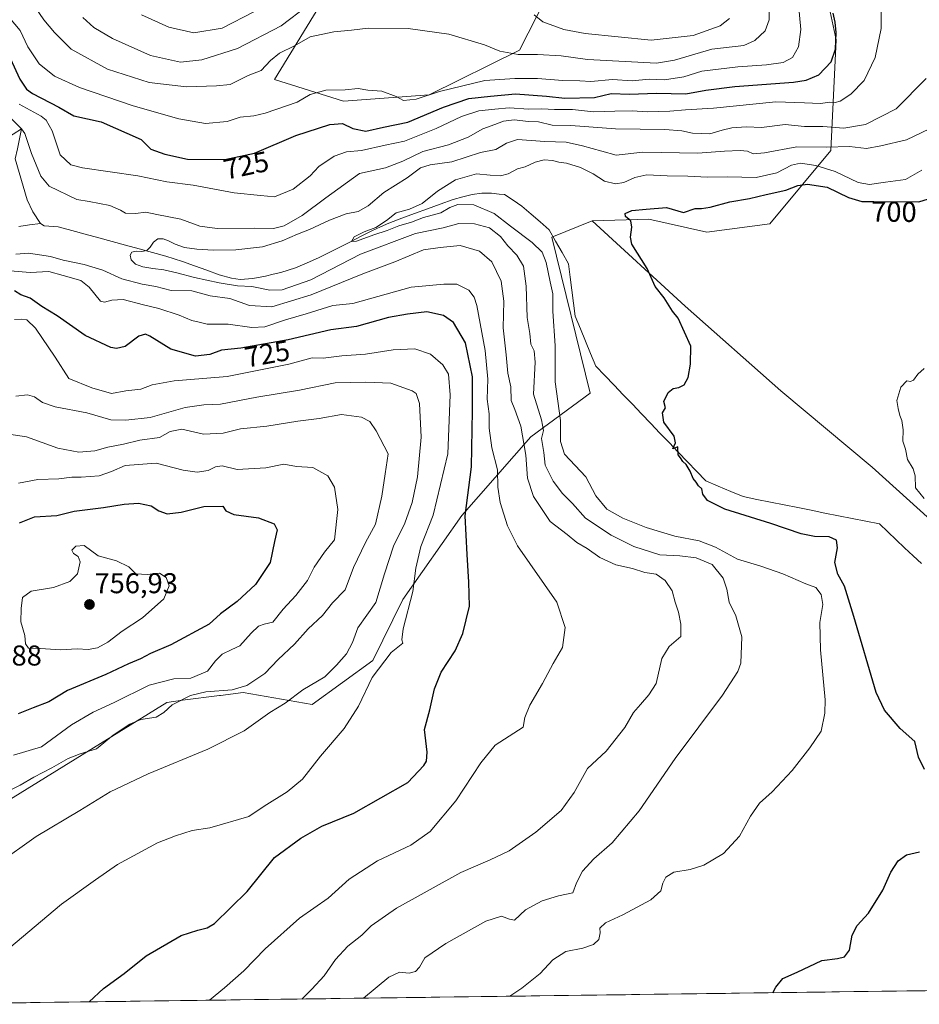
# Model space of a CAD drawing. Units: metres. Extents: x 590272 to 593710, y 4738276 to 4740635.
# Drawn here: x 591613 to 591927, y 4738293 to 4738637 of the extents above; entities that cross this region are included whole.
import ezdxf
from ezdxf.enums import TextEntityAlignment as Align

# ---------------------------------------------------------------- set-up
doc = ezdxf.new("R2010")
doc.units = ezdxf.units.M
doc.header["$MEASUREMENT"] = 0
for name, color, linetype, lineweight in [('Arbolado forestal CxS', 92, 'Continuous', 0), ('Carátula', 7, 'Continuous', 5), ('Corriente natural lineal', 142, 'Continuous', 13), ('Curva de nivel maestra', 36, 'Continuous', 30), ('Curva de nivel normal', 36, 'Continuous', 0), ('Municipio CxS', 142, 'Continuous', 0), ('Pastizal CxS', 92, 'Continuous', 0), ('Prado CxS', 92, 'Continuous', 0), ('Punto de cota en terreno', 7, 'Continuous', 0), ('Rótulo de curva de nivel directora', 19, 'Continuous', 0), ('Rótulo de punto de cota en terreno', 19, 'Continuous', 0)]:
    doc.layers.add(name, color=color, linetype=linetype, lineweight=lineweight)
doc.styles.add('Arial', font='txt', dxfattribs={"height": 0.2})

# ---------------------------------------------------------------- blocks, each defined once
blk = doc.blocks.new('5PATER')
at = {"layer": 'Carátula', "linetype": 'Continuous', "lineweight": 5}
h = blk.add_hatch(color=250, dxfattribs=at)
edge = h.paths.add_edge_path()
edge.add_ellipse((0, 0.01), major_axis=(-1.33, -1.34), ratio=0.999422, start_angle=0, end_angle=360)

msp = doc.modelspace()

# ---------------------------------------------------------------- linework, layer by layer
at = {"layer": 'Arbolado forestal CxS', "color": 92, "linetype": 'Continuous', "lineweight": 0}
for points in [[(591721.07, 4738648.28, 738.8), (591701.76, 4738616.53, 731.73), (591725.89, 4738608.99, 727.78), (591755.76, 4738611.19, 726.33), (591787.34, 4738626.76, 733.92), (591805.44, 4738662.41, 744.06)], [(591805.44, 4738662.41, 744.06), (591787.34, 4738626.76, 733.92), (591755.76, 4738611.19, 726.33), (591725.89, 4738608.99, 727.78), (591701.76, 4738616.53, 731.73), (591721.07, 4738648.28, 738.8)], [(591892.5, 4738656.63, 725.28), (591898.11, 4738630.41, 723.88), (591896.32, 4738591.74, 707.79), (591875, 4738566.11, 696.49), (591852.97, 4738563.13, 697.48), (591832.68, 4738567.68, 699.01), (591812.79, 4738567.14, 700.55), (591798.72, 4738561.43, 702.77), (591812.12, 4738506.9, 700.96), (591791.35, 4738491.57, 711.14), (591767.18, 4738464.17, 724.36), (591746.54, 4738434.74, 730.03), (591736.08, 4738413.42, 729.8), (591714.88, 4738398.07, 731.97), (591690.71, 4738402.25, 736.86), (591682.83, 4738401.23, 737.54), (591682.48, 4738401.18, 737.56), (591669.56, 4738399.51, 738.69), (591664.07, 4738398.79, 739.28), (591602.25, 4738360.68, 737.62)], [(591812.79, 4738567.14, 700.55), (591832.68, 4738567.68, 699.01), (591852.97, 4738563.13, 697.48), (591875, 4738566.11, 696.49), (591896.32, 4738591.74, 707.79), (591898.11, 4738630.41, 723.88), (591892.5, 4738656.63, 725.28)], [(591812.79, 4738567.14, 700.55), (591798.72, 4738561.43, 702.77), (591812.12, 4738506.9, 700.96), (591791.35, 4738491.57, 711.14), (591767.18, 4738464.17, 724.36), (591746.54, 4738434.74, 730.03), (591736.08, 4738413.42, 729.8), (591714.88, 4738398.07, 731.97), (591690.71, 4738402.25, 736.86), (591682.83, 4738401.23, 737.54), (591682.48, 4738401.18, 737.56), (591669.56, 4738399.51, 738.69), (591664.07, 4738398.79, 739.28), (591602.25, 4738360.68, 737.62), (591587.33, 4738342.57, 736.62), (591575.93, 4738332.69, 738.8)]]:
    msp.add_polyline3d(points, dxfattribs=at)
at = {"layer": 'Corriente natural lineal', "color": 142, "linetype": 'Continuous', "lineweight": 13}
for points in [[(591601.06, 4738637.56, 728.47), (591603.04, 4738634.12, 727.94), (591605.03, 4738631.35, 726.95), (591607.01, 4738628.57, 725.93), (591607.55, 4738625.43, 725.29), (591606.79, 4738620.93, 723.7), (591606.03, 4738616.42, 722.07), (591605.27, 4738611.92, 719.34), (591606.8, 4738608.07, 716.22), (591608.33, 4738604.23, 716.39), (591610.78, 4738601.76, 715.94), (591613.22, 4738599.3, 715.49), (591612.5, 4738595.79, 714.77), (591611.78, 4738592.29, 714.32), (591611.06, 4738588.78, 714.05), (591612.46, 4738584, 713.59), (591613.86, 4738579.22, 713.29), (591615.26, 4738574.44, 712.95), (591617.14, 4738570.25, 712.94), (591619.86, 4738566.25, 712.83)], [(591619.86, 4738566.25, 712.83), (591621.19, 4738565.36, 712.74), (591626.11, 4738565.01, 712.23), (591630.81, 4738563.74, 712.19), (591635.52, 4738562.46, 711.89), (591640.22, 4738561.19, 711.37), (591644.93, 4738559.92, 710.88), (591649.63, 4738558.64, 710.37), (591654.33, 4738557.37, 709.97), (591659.04, 4738556.09, 709.55), (591663.74, 4738554.82, 709.82), (591666.62, 4738553.89, 710.01), (591669.5, 4738552.96, 709.87), (591673.79, 4738551.41, 709.36), (591678.09, 4738549.86, 708.67), (591682.38, 4738548.31, 707.78), (591686.72, 4738547.08, 708.22), (591689.65, 4738546.68, 708.75), (591694.15, 4738546.97, 708.52), (591698.62, 4738547.83, 707.77), (591701.27, 4738548.46, 707.19), (591703.91, 4738549.08, 707.02), (591706.5, 4738549.91, 706.9), (591709.09, 4738550.74, 706.71), (591713.09, 4738552.46, 706.43), (591717.09, 4738554.17, 705.84), (591720.82, 4738556.07, 705.6), (591724.56, 4738557.97, 705.54), (591728.29, 4738559.86, 705.82), (591732.03, 4738561.76, 705.92), (591735.76, 4738563.66, 704.81), (591738.74, 4738565.02, 705.46), (591741.71, 4738566.37, 705.4), (591746.2, 4738568.02, 704.64), (591750.7, 4738569.67, 704.48), (591755.19, 4738571.31, 704.97), (591759.69, 4738572.96, 704.39), (591764.18, 4738574.61, 704.54), (591767.53, 4738575.49, 704.51), (591770.88, 4738576.37, 704.2), (591774.26, 4738576.78, 703.7), (591777.63, 4738576.84, 703.39), (591780.32, 4738576.45, 703.36), (591782.18, 4738576.36, 703.32), (591785.22, 4738574.33, 703.17), (591788.25, 4738572.31, 703.06), (591791.43, 4738569.53, 703.14), (591794.6, 4738566.75, 702.94), (591797.78, 4738563.97, 702.86), (591800.03, 4738560, 702.86), (591802.28, 4738556.03, 702.76), (591804.53, 4738552.07, 702.66), (591805.12, 4738547.5, 702.61), (591805.72, 4738542.94, 702.51), (591806.31, 4738538.37, 702.38), (591806.91, 4738533.81, 702.25), (591808.69, 4738529.44, 701.91), (591810.48, 4738525.08, 701.7), (591812.26, 4738520.71, 701.42), (591814.05, 4738516.35, 701.2), (591817.26, 4738513.01, 700.95), (591820.47, 4738509.67, 700.76), (591823.67, 4738506.33, 700.65), (591826.88, 4738502.99, 700.45), (591830.09, 4738499.65, 700.33), (591833.3, 4738496.3, 700.14), (591836.51, 4738492.96, 700.05), (591839.72, 4738489.62, 699.91), (591842.92, 4738486.28, 699.85), (591846.13, 4738482.94, 699.68), (591849.34, 4738479.6, 699.64), (591852.55, 4738476.26, 699.56), (591856.91, 4738474.41, 699.19), (591861.28, 4738472.56, 699.06), (591865.64, 4738470.71, 699.15), (591870.41, 4738469.75, 699.03), (591875.17, 4738468.8, 698.96), (591879.93, 4738467.85, 698.74), (591884.69, 4738466.9, 698.46), (591889.46, 4738465.94, 698), (591894.22, 4738464.99, 697.39), (591898.98, 4738464.04, 697.01), (591903.74, 4738463.09, 696.65), (591908.51, 4738462.13, 696.26), (591913.27, 4738461.18, 696.13), (591916.21, 4738458.4, 696.23), (591919.14, 4738455.63, 695.99), (591922.08, 4738452.85, 695.89), (591925.02, 4738450.07, 695.37), (591927.95, 4738447.29, 695.11)], [(591612.26, 4738565.17, 713.59), (591616.06, 4738565.71, 713.31), (591619.86, 4738566.25, 712.83)]]:
    msp.add_polyline3d(points, dxfattribs=at)
at = {"layer": 'Curva de nivel maestra', "color": 36, "linetype": 'Continuous', "lineweight": 30}
for points in [[(591609.32, 4738624.01, 725), (591612.61, 4738616.71, 725), (591615.03, 4738613.16, 725), (591617.06, 4738611.67, 725), (591626.34, 4738606.86, 725), (591631.58, 4738603.86, 725), (591641.12, 4738601.77, 725), (591655.1, 4738595.61, 725), (591658.47, 4738592.18, 725), (591663.36, 4738590.46, 725), (591671.3, 4738588.7, 725), (591684.38, 4738588.6, 725), (591694.69, 4738590.77, 725), (591709.21, 4738596.96, 725), (591721.06, 4738600.83, 725), (591725.44, 4738601.22, 725), (591729.14, 4738599.39, 725), (591733.62, 4738598.45, 725), (591739.83, 4738599.88, 725), (591748.34, 4738601.7, 725), (591760.77, 4738606.93, 725), (591769.64, 4738609.9, 725), (591777.21, 4738610.78, 725), (591785.96, 4738611.52, 725), (591796.84, 4738610.79, 725), (591803.3, 4738610, 725), (591813.6, 4738610.3, 725), (591819.51, 4738611.64, 725), (591825.87, 4738611.44, 725), (591835.34, 4738611.75, 725), (591845.6, 4738611.57, 725), (591852.56, 4738612.85, 725), (591862.66, 4738614.09, 725), (591883.27, 4738615.63, 725), (591887.63, 4738616.3, 725), (591892.08, 4738618.2, 725), (591896.43, 4738622.71, 725), (591897.96, 4738627.21, 725), (591898.2, 4738632.98, 725), (591897.85, 4738636.6, 725), (591897.06, 4738639.7, 725)], [(591929.02, 4738375.31, 700), (591926.98, 4738379.67, 700), (591925.61, 4738385.1, 700), (591920.5, 4738389.68, 700), (591915.08, 4738396.06, 700), (591912.12, 4738402.2, 700), (591904.35, 4738428.76, 700), (591901.04, 4738439.39, 700), (591898.7, 4738443.62, 700), (591897.64, 4738447.71, 700), (591898.58, 4738452.83, 700), (591898.32, 4738455.54, 700), (591895.72, 4738456.7, 700), (591890.6, 4738456.75, 700), (591885.93, 4738457.72, 700), (591875.31, 4738461.36, 700), (591859.21, 4738466.34, 700), (591853.11, 4738469.35, 700), (591851.46, 4738471.63, 700), (591851.15, 4738473.46, 700), (591849.97, 4738474.48, 700), (591849.16, 4738475.74, 700), (591848.13, 4738477.03, 700), (591847.09, 4738479.66, 700), (591845.72, 4738481.95, 700), (591844.48, 4738483.05, 700), (591843.72, 4738484.3, 700), (591842.85, 4738485.38, 700), (591842.73, 4738488.13, 700), (591840.97, 4738487.47, 700), (591841.94, 4738489.56, 700), (591841.46, 4738491.84, 700), (591837.82, 4738496.8, 700), (591837.4, 4738499.96, 700), (591838.44, 4738501.76, 700), (591837.86, 4738504.01, 700), (591839.42, 4738507.18, 700), (591841.19, 4738508.52, 700), (591843.11, 4738508.82, 700), (591845, 4738509.84, 700), (591846.39, 4738512.35, 700), (591847.18, 4738517.01, 700), (591847.26, 4738523.34, 700), (591842.92, 4738533.16, 700), (591840.92, 4738535.59, 700), (591837.98, 4738540.17, 700), (591834.9, 4738544.22, 700), (591832, 4738550.53, 700), (591826.69, 4738558.98, 700), (591826.18, 4738561.4, 700), (591826.67, 4738564.91, 700), (591826.28, 4738567.18, 700), (591824.5, 4738568.62, 700), (591824.31, 4738569.72, 700), (591826.72, 4738570.71, 700), (591831.65, 4738571.22, 700), (591838.78, 4738571.75, 700), (591844.78, 4738570.05, 700), (591848.78, 4738571.41, 700), (591851.09, 4738571.48, 700), (591854.04, 4738571.96, 700), (591860.95, 4738573.83, 700), (591867.87, 4738574.98, 700), (591873.65, 4738576.4, 700), (591880.5, 4738577.89, 700), (591884.79, 4738579.5, 700), (591888.1, 4738579.95, 700), (591895.05, 4738578.86, 700), (591902.49, 4738575.29, 700), (591907.15, 4738573.93, 700), (591911.35, 4738573.93, 700), (591927.1, 4738573.75, 700), (591933.78, 4738575.89, 700)], [(591636.94, 4738294.08, 725), (591641.95, 4738298.73, 725), (591649.09, 4738303.96, 725), (591656.85, 4738310.16, 725), (591669.07, 4738317.23, 725), (591674.87, 4738319.18, 725), (591678.14, 4738319.93, 725), (591680.72, 4738321.49, 725), (591692.16, 4738332.61, 725), (591701.74, 4738344.52, 725), (591710.93, 4738351.33, 725), (591718.23, 4738355.51, 725), (591729.44, 4738360.08, 725), (591748.34, 4738370.79, 725), (591753.98, 4738376.75, 725), (591754.88, 4738378.25, 725), (591755.07, 4738381.32, 725), (591754.22, 4738389.26, 725), (591756.05, 4738396.17, 725), (591757.72, 4738403.57, 725), (591759.97, 4738409.33, 725), (591764.89, 4738416.82, 725), (591767.55, 4738422.88, 725), (591769.87, 4738432.45, 725), (591769.62, 4738440.84, 725), (591769.05, 4738450.48, 725), (591768.42, 4738464.05, 725), (591770.57, 4738481.08, 725), (591770.92, 4738500.74, 725), (591771.01, 4738512.6, 725), (591768.55, 4738524.48, 725), (591764.34, 4738531.6, 725), (591760.84, 4738534.09, 725), (591754.95, 4738535.27, 725), (591748.2, 4738534.52, 725), (591741.55, 4738533.32, 725), (591730.44, 4738530.18, 725), (591721.45, 4738529, 725), (591706.5, 4738525.54, 725), (591689.98, 4738522.58, 725), (591683.17, 4738521.9, 725), (591679.12, 4738520.46, 725), (591674.12, 4738519.82, 725), (591665.44, 4738522.3, 725), (591658.06, 4738526.82, 725), (591656.6, 4738527.48, 725), (591654.23, 4738526.83, 725), (591649.47, 4738523.21, 725), (591646.45, 4738522.46, 725), (591644.52, 4738522.87, 725), (591635.55, 4738527.11, 725), (591625.73, 4738533.96, 725), (591620.36, 4738537.25, 725), (591616.24, 4738540.14, 725), (591613, 4738541.31, 725), (591610.74, 4738542.63, 725)], [(591612.52, 4738461.6, 750), (591617.72, 4738463.61, 750), (591625.53, 4738464.09, 750), (591631.62, 4738465.68, 750), (591641.94, 4738466.93, 750), (591649.16, 4738468.1, 750), (591654.15, 4738468.46, 750), (591658.62, 4738467.46, 750), (591661.24, 4738465.8, 750), (591664.2, 4738464.76, 750), (591669.11, 4738465.34, 750), (591677.03, 4738467.27, 750), (591683.67, 4738467.39, 750), (591684.73, 4738465.8, 750), (591687.45, 4738464.47, 750), (591696.13, 4738463.36, 750), (591701.62, 4738461.18, 750), (591702.61, 4738459.11, 750), (591701.68, 4738454.98, 750), (591700.2, 4738447.68, 750), (591695.04, 4738440.02, 750), (591688.64, 4738434.02, 750), (591682.85, 4738429.69, 750), (591678.9, 4738426.11, 750), (591665.51, 4738418.87, 750), (591658.33, 4738415.84, 750), (591654.84, 4738414.02, 750), (591650.68, 4738412.23, 750), (591642.67, 4738408.54, 750), (591629.34, 4738402.94, 750), (591622.79, 4738398.95, 750), (591617.27, 4738396.92, 750), (591612.01, 4738394.82, 750)], [(591876.03, 4738297.26, 700), (591877.1, 4738299.17, 700), (591879.47, 4738302.27, 700), (591884.49, 4738304.5, 700), (591893.17, 4738308.58, 700), (591898.61, 4738309.25, 700), (591901.11, 4738309.86, 700), (591902.85, 4738312.2, 700), (591903.75, 4738317.41, 700), (591905.52, 4738320.72, 700), (591909.44, 4738325.12, 700), (591914.47, 4738333.1, 700), (591917.25, 4738339.36, 700), (591919.84, 4738343.36, 700), (591922.76, 4738345.47, 700), (591927.33, 4738346.48, 700)]]:
    msp.add_polyline3d(points, dxfattribs=at)
at = {"layer": 'Curva de nivel normal', "color": 36, "linetype": 'Continuous', "lineweight": 0}
for points in [[(591612.45, 4738607.98, 720), (591620.08, 4738603.72, 720), (591621.81, 4738602.32, 720), (591623.91, 4738598.56, 720), (591626.75, 4738590.17, 720), (591630.51, 4738586.73, 720), (591634.55, 4738585.62, 720), (591653.89, 4738582.83, 720), (591664.06, 4738580.8, 720), (591673.24, 4738579.58, 720), (591687.62, 4738576.98, 720), (591696.81, 4738576.02, 720), (591701.72, 4738575.59, 720), (591708.19, 4738578.17, 720), (591714.15, 4738582.83, 720), (591717.16, 4738586.09, 720), (591722.59, 4738589.81, 720), (591726.94, 4738591.24, 720), (591732.14, 4738591.76, 720), (591740.46, 4738593.62, 720), (591747.16, 4738595.04, 720), (591758.26, 4738599.38, 720), (591767.06, 4738603.65, 720), (591773.18, 4738605.65, 720), (591778.78, 4738606.18, 720), (591783.82, 4738606.7, 720), (591790.62, 4738606.22, 720), (591795.15, 4738606.32, 720), (591799.58, 4738606.1, 720), (591805.97, 4738606.09, 720), (591813.24, 4738605.2, 720), (591820.78, 4738605.52, 720), (591826.81, 4738605.6, 720), (591832.08, 4738605.2, 720), (591839.94, 4738605.48, 720), (591845.42, 4738605.98, 720), (591855.19, 4738606.51, 720), (591877.1, 4738608.76, 720), (591887.1, 4738608.39, 720), (591892.63, 4738608.18, 720), (591895.96, 4738608.6, 720), (591897.76, 4738608.47, 720), (591899.56, 4738608.94, 720), (591903.27, 4738611.46, 720), (591907.9, 4738616.26, 720), (591911.75, 4738624.22, 720), (591913.83, 4738634.41, 720), (591913.9, 4738659.67, 720)], [(591607.71, 4738639.62, 730), (591612.79, 4738633.73, 730), (591615.46, 4738627.94, 730), (591619.41, 4738622.09, 730), (591624.8, 4738617.71, 730), (591633.46, 4738613.78, 730), (591652.3, 4738607.36, 730), (591668.28, 4738602.75, 730), (591677.59, 4738601.2, 730), (591685.21, 4738601.86, 730), (591689.65, 4738603.4, 730), (591694.49, 4738603.82, 730), (591698.46, 4738604.79, 730), (591709.65, 4738608.61, 730), (591714.23, 4738611.31, 730), (591719.65, 4738612.81, 730), (591726.47, 4738613, 730), (591731.02, 4738613.43, 730), (591734.4, 4738612.86, 730), (591739.26, 4738612.5, 730), (591744.3, 4738610.67, 730), (591746.88, 4738609.22, 730), (591751.3, 4738609.74, 730), (591759.44, 4738612.42, 730), (591775.28, 4738616.2, 730), (591785.8, 4738616.88, 730), (591793.65, 4738616.95, 730), (591802.58, 4738616.18, 730), (591808.48, 4738616.09, 730), (591812.34, 4738615.91, 730), (591819.98, 4738616.59, 730), (591826.76, 4738616.14, 730), (591832.79, 4738616.69, 730), (591838.1, 4738616.5, 730), (591844.86, 4738617.52, 730), (591851.11, 4738619.45, 730), (591857.02, 4738620.14, 730), (591863.76, 4738621.04, 730), (591873.75, 4738621.66, 730), (591879.58, 4738622.51, 730), (591882.9, 4738624.2, 730), (591884.92, 4738627.95, 730), (591885.76, 4738634.05, 730), (591885.01, 4738642.76, 730)], [(591618.19, 4738641.46, 735), (591621.07, 4738637.42, 735), (591624.8, 4738633.02, 735), (591630.62, 4738627.17, 735), (591643.33, 4738620.22, 735), (591657.91, 4738615.46, 735), (591670.98, 4738613.98, 735), (591681.47, 4738614.3, 735), (591686.2, 4738614.76, 735), (591692.47, 4738617.98, 735), (591697.01, 4738619.74, 735), (591700.3, 4738623.23, 735), (591703.47, 4738625.75, 735), (591708.74, 4738628.3, 735), (591714.15, 4738631.42, 735), (591722.46, 4738633.26, 735), (591728.62, 4738633.75, 735), (591734.47, 4738634.52, 735), (591748.5, 4738634.41, 735), (591762.64, 4738632.46, 735), (591775.1, 4738628.69, 735), (591780.54, 4738626.42, 735), (591786.88, 4738625.34, 735), (591793.67, 4738625.35, 735), (591801.98, 4738624.85, 735), (591811.14, 4738623.56, 735), (591835.35, 4738622.29, 735), (591841.62, 4738623.33, 735), (591854.61, 4738627.17, 735), (591865.86, 4738628.5, 735), (591869.71, 4738630.18, 735), (591873.34, 4738633.63, 735), (591874.72, 4738637.47, 735), (591874.57, 4738643.13, 735)], [(591634.69, 4738638.24, 740), (591638.52, 4738634.74, 740), (591645, 4738630.88, 740), (591658.38, 4738624.94, 740), (591668.83, 4738622.6, 740), (591676.33, 4738623.4, 740), (591688.76, 4738627.4, 740), (591704.07, 4738635.28, 740), (591713.24, 4738642.33, 740)], [(591694.77, 4738640.37, 745), (591683.42, 4738634.56, 745), (591673.48, 4738632.89, 745), (591664.71, 4738634.84, 745), (591655.2, 4738639.2, 745)], [(591792.58, 4738639.14, 740), (591795.51, 4738636.74, 740), (591802.86, 4738634.09, 740), (591810.42, 4738632.64, 740), (591833.49, 4738630.28, 740), (591848.09, 4738632, 740), (591857.61, 4738635.34, 740), (591860.87, 4738637.84, 740)], [(591607.36, 4738595.63, 715), (591613.22, 4738599.3, 715), (591614.39, 4738597.68, 715), (591616.69, 4738590.74, 715), (591619.94, 4738582.8, 715), (591622.89, 4738579.28, 715), (591632.54, 4738574.66, 715), (591636.89, 4738573.96, 715), (591644.09, 4738572.49, 715), (591647.89, 4738570.89, 715), (591649.63, 4738569.77, 715), (591653.07, 4738569.74, 715), (591656.77, 4738570.18, 715), (591660.52, 4738569.38, 715), (591668.91, 4738567.76, 715), (591675.62, 4738565.29, 715), (591681.65, 4738564.48, 715), (591694.88, 4738564.62, 715), (591701.37, 4738564.45, 715), (591705.08, 4738565.44, 715), (591711.34, 4738569.04, 715), (591719.63, 4738575.24, 715), (591731.45, 4738583.68, 715), (591740.5, 4738585.63, 715), (591746.63, 4738587.96, 715), (591753.56, 4738591.34, 715), (591762.51, 4738593.76, 715), (591769.4, 4738596.38, 715), (591774.54, 4738599.29, 715), (591778.78, 4738600.83, 715), (591781.77, 4738602.02, 715), (591785.52, 4738602.4, 715), (591790.52, 4738601.9, 715), (591794.09, 4738601.73, 715), (591798.86, 4738600.61, 715), (591805.32, 4738600.52, 715), (591820.95, 4738599.32, 715), (591838.17, 4738599.04, 715), (591844.19, 4738598.66, 715), (591847.87, 4738597.76, 715), (591853.98, 4738597.55, 715), (591858.28, 4738598.86, 715), (591861.64, 4738599.64, 715), (591866.77, 4738599.98, 715), (591872.06, 4738599.79, 715), (591880.26, 4738600.78, 715), (591887.06, 4738600.15, 715), (591893.44, 4738600.07, 715), (591900.86, 4738599.56, 715), (591908.42, 4738600.82, 715), (591919.14, 4738606.35, 715), (591929.63, 4738616.91, 715)], [(591732.83, 4738295.35, 710), (591741.73, 4738302.71, 710), (591745.44, 4738304.5, 710), (591748.78, 4738304.15, 710), (591750.98, 4738304.7, 710), (591752.44, 4738306.18, 710), (591754.32, 4738309.52, 710), (591761.61, 4738314.52, 710), (591775.67, 4738322.25, 710), (591781.14, 4738323.98, 710), (591783.92, 4738322.93, 710), (591785.64, 4738322.69, 710), (591789.51, 4738326.22, 710), (591795.32, 4738329.44, 710), (591801, 4738331.14, 710), (591806.04, 4738332.15, 710), (591807.36, 4738335.65, 710), (591809.42, 4738339.74, 710), (591813.44, 4738344.05, 710), (591819.75, 4738349.7, 710), (591829.19, 4738360.85, 710), (591841.88, 4738379.15, 710), (591858.38, 4738401.26, 710), (591863.76, 4738409.57, 710), (591864.82, 4738412.53, 710), (591865.16, 4738421.74, 710), (591863, 4738429.04, 710), (591860.71, 4738433.84, 710), (591859.96, 4738438.33, 710), (591858.68, 4738442.19, 710), (591854.83, 4738447.02, 710), (591849.21, 4738449.33, 710), (591843.48, 4738450.02, 710), (591836.46, 4738450.36, 710), (591827.42, 4738453.32, 710), (591819.4, 4738457.27, 710), (591810.45, 4738463.24, 710), (591805.99, 4738468.33, 710), (591802.45, 4738471.85, 710), (591799.18, 4738476.12, 710), (591796.42, 4738481.77, 710), (591795.94, 4738486.12, 710), (591795.14, 4738491.01, 710), (591795.76, 4738493.81, 710), (591795.11, 4738497.53, 710), (591792.29, 4738506.49, 710), (591792.87, 4738517.68, 710), (591792.53, 4738521.68, 710), (591791.34, 4738524.04, 710), (591790.97, 4738527.77, 710), (591790.07, 4738533.37, 710), (591789.71, 4738544.35, 710), (591788.85, 4738551.26, 710), (591786.45, 4738555.12, 710), (591783.36, 4738558.36, 710), (591780.76, 4738561.67, 710), (591776.87, 4738564.7, 710), (591771.65, 4738566.12, 710), (591766.15, 4738566.19, 710), (591760.66, 4738564.75, 710), (591751.03, 4738562.77, 710), (591731.84, 4738555.46, 710), (591714.45, 4738546.46, 710), (591704.45, 4738543.02, 710), (591700.12, 4738542.91, 710), (591693.8, 4738544.15, 710), (591688.8, 4738544.4, 710), (591682.34, 4738545.45, 710), (591673.72, 4738547.31, 710), (591667.5, 4738548.98, 710), (591663.06, 4738550.05, 710), (591659.15, 4738550.5, 710), (591655.68, 4738551.01, 710), (591653.08, 4738552.04, 710), (591651.6, 4738553.54, 710), (591651.22, 4738555.15, 710), (591651.86, 4738556.21, 710), (591653.36, 4738556.51, 710), (591655.32, 4738556.47, 710), (591657.05, 4738556.76, 710), (591658.26, 4738557.97, 710), (591659.4, 4738559.74, 710), (591660.89, 4738560.83, 710), (591662.72, 4738560.9, 710), (591664.68, 4738560.2, 710), (591667, 4738558.99, 710), (591670.18, 4738557.86, 710), (591674.5, 4738557.21, 710), (591680.25, 4738556.89, 710), (591688.15, 4738556.97, 710), (591697.56, 4738558.1, 710), (591704.43, 4738560.11, 710), (591709.75, 4738562.44, 710), (591714, 4738564.12, 710), (591720.9, 4738567.36, 710), (591726.81, 4738569.56, 710), (591730.94, 4738570.43, 710), (591734.45, 4738572.35, 710), (591739.94, 4738577.09, 710), (591748.11, 4738582.17, 710), (591752.78, 4738585.62, 710), (591756.11, 4738586.69, 710), (591763.78, 4738587.8, 710), (591773.78, 4738591.02, 710), (591779.11, 4738592.04, 710), (591782.89, 4738594.31, 710), (591786.73, 4738595.58, 710), (591796.31, 4738594.88, 710), (591803.69, 4738594.6, 710), (591809.46, 4738593.36, 710), (591816.22, 4738591.46, 710), (591821.16, 4738590.06, 710), (591830.49, 4738591.16, 710), (591849.81, 4738590.79, 710), (591859.14, 4738591.45, 710), (591864.55, 4738591.78, 710), (591867.16, 4738591.52, 710), (591869.12, 4738590.61, 710), (591873.11, 4738590.96, 710), (591884.44, 4738593.06, 710), (591894.78, 4738592.9, 710), (591902.78, 4738593.18, 710), (591908.7, 4738592.43, 710), (591913.81, 4738593.34, 710), (591922.7, 4738595.51, 710), (591930.77, 4738599.35, 710)], [(591928.1, 4738584.82, 705), (591922.43, 4738581.55, 705), (591915.43, 4738580.7, 705), (591909.78, 4738579.83, 705), (591905.82, 4738580.6, 705), (591897.79, 4738584.38, 705), (591891.09, 4738586.54, 705), (591885.69, 4738587.33, 705), (591882.5, 4738586.58, 705), (591877.42, 4738583.93, 705), (591870.19, 4738582.28, 705), (591860.11, 4738582.54, 705), (591852.99, 4738582.4, 705), (591846.31, 4738582.79, 705), (591838.99, 4738582.86, 705), (591831.93, 4738583.22, 705), (591827.79, 4738582.34, 705), (591823.93, 4738580.5, 705), (591820.98, 4738580.04, 705), (591817.14, 4738581.04, 705), (591813.11, 4738583.61, 705), (591808.78, 4738585.83, 705), (591803.78, 4738587.28, 705), (591801.11, 4738587.6, 705), (591798.93, 4738588.21, 705), (591796.05, 4738588.42, 705), (591792.93, 4738587.6, 705), (591789.43, 4738586.01, 705), (591786.73, 4738585.27, 705), (591783.43, 4738583.57, 705), (591780.78, 4738582.86, 705), (591777.11, 4738583.15, 705), (591772.36, 4738583.62, 705), (591765.05, 4738581.44, 705), (591758.7, 4738577.5, 705), (591753.36, 4738573.21, 705), (591748.88, 4738571.2, 705), (591744.21, 4738569.93, 705), (591740.88, 4738567.28, 705), (591737.11, 4738564.78, 705), (591733.08, 4738563.34, 705), (591729.55, 4738561.53, 705), (591728.65, 4738559.96, 705), (591730.34, 4738560.07, 705), (591736.44, 4738562.3, 705), (591741.1, 4738563.73, 705), (591745.17, 4738565.38, 705), (591749.59, 4738566.63, 705), (591753.85, 4738568.35, 705), (591759.92, 4738569.89, 705), (591763.06, 4738571.84, 705), (591765.78, 4738572.87, 705), (591771.46, 4738572.7, 705), (591778.53, 4738569.72, 705), (591784.22, 4738565.32, 705), (591791.88, 4738559.56, 705), (591795.34, 4738556.18, 705), (591796.73, 4738552.61, 705), (591798.16, 4738545.8, 705), (591799.05, 4738541.62, 705), (591799.03, 4738535.6, 705), (591799.91, 4738523.48, 705), (591799.83, 4738510.84, 705), (591801.68, 4738497.33, 705), (591801.68, 4738490.01, 705), (591803.18, 4738485.6, 705), (591810.54, 4738477.68, 705), (591814.15, 4738471.01, 705), (591817.96, 4738466.37, 705), (591823.58, 4738463.14, 705), (591831.73, 4738459.88, 705), (591841.7, 4738456.89, 705), (591850.28, 4738455.31, 705), (591855.99, 4738453.06, 705), (591863.66, 4738448.86, 705), (591871.78, 4738446.44, 705), (591879.53, 4738443.76, 705), (591887.56, 4738440.19, 705), (591891.06, 4738438.98, 705), (591892.9, 4738436.45, 705), (591893.48, 4738432.99, 705), (591892.48, 4738426.76, 705), (591892.64, 4738417.2, 705), (591894.26, 4738399.66, 705), (591894.19, 4738394.96, 705), (591892.85, 4738388.68, 705), (591888.92, 4738382.89, 705), (591882.81, 4738374.98, 705), (591875.78, 4738367.56, 705), (591871.32, 4738363.52, 705), (591868.21, 4738359.02, 705), (591864.37, 4738352.02, 705), (591858.71, 4738345.96, 705), (591851.88, 4738341.88, 705), (591847.09, 4738340.36, 705), (591841.4, 4738339.46, 705), (591838.63, 4738337.69, 705), (591837.57, 4738335.55, 705), (591836.84, 4738332.93, 705), (591833.32, 4738329.78, 705), (591823.55, 4738324.5, 705), (591817.43, 4738321.69, 705), (591815.51, 4738319.81, 705), (591815.65, 4738318.18, 705), (591815.15, 4738315.88, 705), (591813.28, 4738314.15, 705), (591809.55, 4738312.86, 705), (591803.62, 4738311.69, 705), (591799.03, 4738308.73, 705), (591794.63, 4738303.94, 705), (591788.21, 4738298.86, 705), (591783.97, 4738296.04, 705)], [(591711.25, 4738295.07, 715), (591714.79, 4738298.54, 715), (591719.12, 4738303.16, 715), (591723.1, 4738308.9, 715), (591727.35, 4738313.58, 715), (591732.28, 4738317.36, 715), (591735.55, 4738320.71, 715), (591744.34, 4738326.78, 715), (591766.92, 4738339.3, 715), (591777.11, 4738343.7, 715), (591783.78, 4738346.92, 715), (591793.11, 4738353.35, 715), (591801.94, 4738360.97, 715), (591806.57, 4738367.3, 715), (591811.19, 4738375.69, 715), (591817.67, 4738381.69, 715), (591824.19, 4738390, 715), (591827.28, 4738395.29, 715), (591829.74, 4738398.01, 715), (591832.6, 4738401.36, 715), (591835.21, 4738405.37, 715), (591837.16, 4738414.15, 715), (591839.78, 4738418.26, 715), (591843.86, 4738421.79, 715), (591843.78, 4738426.15, 715), (591842.97, 4738430.31, 715), (591841.88, 4738433.84, 715), (591840.81, 4738437.74, 715), (591838.33, 4738441.41, 715), (591835.16, 4738443.55, 715), (591831.18, 4738444.17, 715), (591826.89, 4738445.63, 715), (591821.14, 4738446.88, 715), (591815.44, 4738449.42, 715), (591811.11, 4738452.55, 715), (591807.39, 4738454.65, 715), (591804.09, 4738457.44, 715), (591798.16, 4738462.06, 715), (591792.25, 4738470.82, 715), (591790.22, 4738477.12, 715), (591789.63, 4738485.2, 715), (591787.85, 4738495.32, 715), (591785.77, 4738501.14, 715), (591784.48, 4738504.3, 715), (591784.38, 4738509.11, 715), (591783.28, 4738513.85, 715), (591782.75, 4738520.32, 715), (591781.63, 4738529.69, 715), (591781.9, 4738539.02, 715), (591781.02, 4738546.01, 715), (591777.67, 4738552.84, 715), (591773.44, 4738556.59, 715), (591766.65, 4738558.52, 715), (591759.7, 4738557.87, 715), (591753.78, 4738556.99, 715), (591743.74, 4738552.77, 715), (591732.65, 4738548.58, 715), (591714.5, 4738541.32, 715), (591700.75, 4738537.03, 715), (591693.01, 4738537.56, 715), (591686.04, 4738539.97, 715), (591679.27, 4738540.93, 715), (591672.79, 4738542.64, 715), (591665.6, 4738542.8, 715), (591660.2, 4738544.18, 715), (591655.46, 4738545.02, 715), (591648.36, 4738546.92, 715), (591641.72, 4738549.95, 715), (591635.11, 4738551.93, 715), (591627.84, 4738553.34, 715), (591623.32, 4738554.68, 715), (591615.71, 4738555.83, 715), (591611.22, 4738555.53, 715)], [(591678.98, 4738294.64, 720), (591684.23, 4738298.99, 720), (591691.02, 4738304.88, 720), (591698.45, 4738312.63, 720), (591710.45, 4738323.32, 720), (591720.45, 4738330.29, 720), (591727.78, 4738336.93, 720), (591737.78, 4738343.37, 720), (591749.44, 4738348.82, 720), (591756.11, 4738353.6, 720), (591765.09, 4738364.39, 720), (591773.87, 4738377.68, 720), (591778.94, 4738383.8, 720), (591788.72, 4738390.12, 720), (591789.29, 4738393.49, 720), (591791.02, 4738397.82, 720), (591795.44, 4738405.38, 720), (591799.17, 4738412.32, 720), (591802.38, 4738418, 720), (591803.38, 4738424.98, 720), (591800.46, 4738433.84, 720), (591786.72, 4738453.54, 720), (591783.24, 4738460.48, 720), (591780.6, 4738468.68, 720), (591779.77, 4738474.01, 720), (591779.65, 4738480.08, 720), (591777.77, 4738487.82, 720), (591776.75, 4738494.65, 720), (591776.75, 4738499.66, 720), (591776.07, 4738504.74, 720), (591776.27, 4738511.78, 720), (591775.43, 4738521.86, 720), (591772.48, 4738537.57, 720), (591771.6, 4738540.49, 720), (591769.71, 4738542.92, 720), (591765.5, 4738544.96, 720), (591760.92, 4738544.99, 720), (591749.48, 4738543.95, 720), (591729.11, 4738538.22, 720), (591722.07, 4738537.54, 720), (591712.82, 4738534.65, 720), (591705.61, 4738532.48, 720), (591698.32, 4738530.14, 720), (591693.79, 4738529.84, 720), (591685.45, 4738530.98, 720), (591678.17, 4738530.96, 720), (591675.31, 4738531.73, 720), (591672.84, 4738532.27, 720), (591668.33, 4738534.14, 720), (591661.26, 4738536.54, 720), (591655.93, 4738537.82, 720), (591648.78, 4738539.68, 720), (591644.86, 4738539.42, 720), (591642.3, 4738538.69, 720), (591640.87, 4738539.1, 720), (591636.95, 4738543.93, 720), (591634, 4738546.28, 720), (591627.82, 4738548.04, 720), (591622.77, 4738549.39, 720), (591616.25, 4738549.12, 720), (591609.26, 4738549.72, 720)], [(591604.27, 4738308.98, 730), (591627.24, 4738328.25, 730), (591639.12, 4738336.79, 730), (591646.79, 4738342.07, 730), (591660.79, 4738349.68, 730), (591667.12, 4738352.14, 730), (591672.9, 4738354, 730), (591679.12, 4738354.89, 730), (591692.79, 4738358.87, 730), (591698.12, 4738362.53, 730), (591706.12, 4738367.53, 730), (591711.45, 4738371.99, 730), (591717.78, 4738379.98, 730), (591726.11, 4738389.6, 730), (591731.14, 4738397.45, 730), (591735.91, 4738407.49, 730), (591742.55, 4738416.24, 730), (591746.57, 4738419.49, 730), (591746.28, 4738420.68, 730), (591746.66, 4738424.49, 730), (591750.05, 4738437.53, 730), (591751.15, 4738445.72, 730), (591752.94, 4738453.24, 730), (591757.17, 4738464.25, 730), (591762.38, 4738485.68, 730), (591763.13, 4738506.35, 730), (591762.52, 4738513.5, 730), (591760.59, 4738516.84, 730), (591756.28, 4738520.53, 730), (591750.75, 4738522.4, 730), (591743.17, 4738522, 730), (591733.54, 4738520.5, 730), (591725.28, 4738519.99, 730), (591718.79, 4738519.13, 730), (591714.94, 4738519.23, 730), (591706.74, 4738516.98, 730), (591685.19, 4738512.77, 730), (591670.94, 4738511.5, 730), (591666.65, 4738511.21, 730), (591658.89, 4738509.85, 730), (591654.99, 4738508.32, 730), (591649.73, 4738507.65, 730), (591644.72, 4738506.72, 730), (591637.88, 4738508.8, 730), (591629.84, 4738512.06, 730), (591624.95, 4738519.51, 730), (591618.16, 4738529.56, 730), (591615.09, 4738532.56, 730), (591613.12, 4738532.8, 730), (591610.79, 4738532.66, 730)], [(591928.97, 4738470.05, 695), (591925.88, 4738473.79, 695), (591925.73, 4738477.98, 695), (591925.12, 4738480.43, 695), (591923.15, 4738483.75, 695), (591922.38, 4738487.35, 695), (591921.46, 4738490.12, 695), (591921.54, 4738494.12, 695), (591921.07, 4738497.32, 695), (591920.37, 4738499.13, 695), (591919.87, 4738501.54, 695), (591919.33, 4738504.35, 695), (591920.79, 4738509.01, 695), (591922.88, 4738511.19, 695), (591924.13, 4738510.93, 695), (591925.16, 4738511.4, 695), (591926.76, 4738513.56, 695), (591928.92, 4738515.52, 695)], [(591604.84, 4738342.36, 735), (591618.33, 4738351.85, 735), (591633.61, 4738360.92, 735), (591644.21, 4738367.55, 735), (591657.56, 4738373.82, 735), (591678.45, 4738382.38, 735), (591691.12, 4738388.82, 735), (591700.12, 4738395.24, 735), (591705.45, 4738398.5, 735), (591711.67, 4738403.18, 735), (591719.31, 4738407.66, 735), (591723.35, 4738411.78, 735), (591726.9, 4738415.71, 735), (591729.01, 4738419.74, 735), (591730.9, 4738424.9, 735), (591737.17, 4738433.74, 735), (591740.24, 4738443.69, 735), (591743.36, 4738453.35, 735), (591747.34, 4738461.49, 735), (591749.9, 4738468.69, 735), (591751.72, 4738477.62, 735), (591752.95, 4738491.52, 735), (591752.42, 4738503.32, 735), (591751.21, 4738506.76, 735), (591749.89, 4738507.76, 735), (591742.44, 4738510.34, 735), (591733.62, 4738510.78, 735), (591722.94, 4738510.53, 735), (591710.48, 4738507.92, 735), (591695.57, 4738505.54, 735), (591682.82, 4738502.99, 735), (591676.95, 4738502.86, 735), (591670.42, 4738501.88, 735), (591658.21, 4738498.44, 735), (591649.75, 4738497.5, 735), (591644.45, 4738497.52, 735), (591636.12, 4738500, 735), (591625.06, 4738502.12, 735), (591620.58, 4738503.58, 735), (591617.72, 4738505.61, 735), (591615.32, 4738506.29, 735), (591611.24, 4738505.83, 735)], [(591607.43, 4738367.15, 740), (591612.79, 4738369.78, 740), (591617.59, 4738372.61, 740), (591623.83, 4738375.84, 740), (591629.56, 4738379.21, 740), (591633.71, 4738380.76, 740), (591639.51, 4738382.52, 740), (591645.34, 4738387.28, 740), (591651.12, 4738391.2, 740), (591655, 4738392.74, 740), (591660.31, 4738393.62, 740), (591663.06, 4738395.27, 740), (591665.91, 4738397.93, 740), (591672.38, 4738401.17, 740), (591677.66, 4738402.51, 740), (591686.92, 4738403.2, 740), (591692.04, 4738404.65, 740), (591698.35, 4738408.87, 740), (591703.05, 4738413.8, 740), (591708.69, 4738419.17, 740), (591713.45, 4738424.5, 740), (591718.5, 4738429.18, 740), (591721.96, 4738433.54, 740), (591726.42, 4738438.1, 740), (591729.31, 4738445.96, 740), (591733.59, 4738454.7, 740), (591737.06, 4738461.07, 740), (591739.28, 4738470.84, 740), (591740.39, 4738478.69, 740), (591741.48, 4738485.68, 740), (591737.21, 4738493.71, 740), (591735.05, 4738497.04, 740), (591732.11, 4738498.49, 740), (591725.1, 4738499.45, 740), (591717.36, 4738498.01, 740), (591709.89, 4738497.11, 740), (591699, 4738495.39, 740), (591689.84, 4738494.38, 740), (591683.77, 4738492.86, 740), (591676.84, 4738492.53, 740), (591669.34, 4738494.28, 740), (591665.24, 4738493.51, 740), (591661.54, 4738491.44, 740), (591654.66, 4738490.42, 740), (591648.95, 4738489.08, 740), (591643.45, 4738488.01, 740), (591638.84, 4738486.74, 740), (591633.31, 4738486.23, 740), (591625.96, 4738487.67, 740), (591614.95, 4738491.68, 740), (591607.24, 4738492.83, 740)], [(591612.18, 4738475.41, 745), (591618.92, 4738476.65, 745), (591626.31, 4738476.89, 745), (591630.79, 4738477.52, 745), (591634.12, 4738477.5, 745), (591640.39, 4738478, 745), (591644.66, 4738479.46, 745), (591649.48, 4738481.57, 745), (591660.33, 4738482.44, 745), (591669.79, 4738480.02, 745), (591674.63, 4738479.24, 745), (591678.51, 4738479.86, 745), (591681.08, 4738481.18, 745), (591683.46, 4738481.44, 745), (591688.61, 4738480.2, 745), (591698.66, 4738480.74, 745), (591704.92, 4738482.06, 745), (591709.46, 4738481.26, 745), (591715.14, 4738480.89, 745), (591720.38, 4738477.99, 745), (591722.71, 4738474.06, 745), (591723.86, 4738466.27, 745), (591722.64, 4738455.66, 745), (591719.2, 4738451.29, 745), (591715.62, 4738446.01, 745), (591713.23, 4738441.39, 745), (591709.13, 4738436.17, 745), (591704.72, 4738431.39, 745), (591701.12, 4738426.79, 745), (591698.05, 4738426.09, 745), (591696.15, 4738425.46, 745), (591693.58, 4738422.99, 745), (591689.6, 4738418.55, 745), (591686.79, 4738417.32, 745), (591683.45, 4738415.68, 745), (591681.12, 4738413.26, 745), (591678.29, 4738409.71, 745), (591672.42, 4738407.29, 745), (591666.45, 4738407.05, 745), (591657.89, 4738404.76, 745), (591645.64, 4738398.72, 745), (591638.32, 4738395.41, 745), (591630.72, 4738390.9, 745), (591620.2, 4738383.2, 745), (591610.44, 4738380.36, 745)], [(591626.82, 4738417.16, 755), (591632.68, 4738417.53, 755), (591636.49, 4738417.29, 755), (591639.84, 4738417.87, 755), (591643.41, 4738419.83, 755), (591648.47, 4738423.63, 755), (591655.52, 4738428.3, 755), (591663.05, 4738435.03, 755), (591664.91, 4738439.58, 755), (591663.85, 4738442.42, 755), (591661.5, 4738444.01, 755), (591657.19, 4738443.51, 755), (591653.16, 4738443.77, 755), (591650.71, 4738446.14, 755), (591646.5, 4738448.26, 755), (591640.07, 4738450.07, 755), (591635.12, 4738453.68, 755), (591632.21, 4738453.4, 755), (591630.81, 4738452.04, 755), (591631.4, 4738450.8, 755), (591633.08, 4738449.83, 755), (591633.75, 4738447.88, 755), (591632.86, 4738443.7, 755), (591630.13, 4738441.08, 755), (591624.42, 4738438.9, 755), (591616.66, 4738437.71, 755), (591613.54, 4738435.41, 755), (591613.16, 4738431.58, 755), (591613.01, 4738426.94, 755), (591614.35, 4738422.14, 755), (591614.63, 4738419.2, 755), (591615.71, 4738417.71, 755), (591619.92, 4738417.62, 755), (591626.82, 4738417.16, 755)]]:
    msp.add_polyline3d(points, dxfattribs=at)
at = {"layer": 'Municipio CxS', "color": 142, "linetype": 'Continuous', "lineweight": 0}
msp.add_polyline3d([(591929.27, 4738297.97, 697.01), (591924.28, 4738297.91, 697.14), (591919.29, 4738297.84, 697.33), (591914.3, 4738297.77, 697.52), (591909.31, 4738297.71, 697.74), (591904.32, 4738297.64, 698.04), (591899.33, 4738297.57, 698.35), (591894.33, 4738297.51, 698.68), (591889.34, 4738297.44, 698.99), (591884.35, 4738297.37, 699.31), (591879.36, 4738297.31, 699.68), (591874.37, 4738297.24, 700.72), (591869.38, 4738297.18, 701.9), (591864.39, 4738297.11, 702.09), (591859.39, 4738297.04, 702.21), (591854.4, 4738296.98, 702.46), (591849.41, 4738296.91, 702.67), (591844.42, 4738296.84, 702.8), (591839.43, 4738296.78, 702.88), (591834.44, 4738296.71, 702.94), (591829.44, 4738296.64, 703.04), (591824.45, 4738296.58, 703.2), (591819.46, 4738296.51, 703.38), (591814.47, 4738296.44, 703.57), (591809.48, 4738296.38, 703.75), (591804.49, 4738296.31, 703.89), (591799.5, 4738296.24, 704.08), (591794.5, 4738296.18, 704.33), (591789.51, 4738296.11, 704.64), (591784.52, 4738296.04, 704.92), (591779.53, 4738295.98, 705.19), (591774.54, 4738295.91, 705.56), (591769.55, 4738295.84, 706), (591764.56, 4738295.78, 706.41), (591759.56, 4738295.71, 706.68), (591754.57, 4738295.64, 706.99), (591749.58, 4738295.58, 707.51), (591744.59, 4738295.51, 708.2), (591739.6, 4738295.44, 708.94), (591734.61, 4738295.38, 709.53), (591729.62, 4738295.31, 710.2), (591724.62, 4738295.25, 711.19), (591719.63, 4738295.18, 712.49), (591714.64, 4738295.11, 713.95), (591709.65, 4738295.05, 715.06), (591704.66, 4738294.98, 716.09), (591699.67, 4738294.91, 716.79), (591694.67, 4738294.85, 717.38), (591689.68, 4738294.78, 718.13), (591684.69, 4738294.71, 719.03), (591679.7, 4738294.65, 719.89), (591674.71, 4738294.58, 720.58), (591669.72, 4738294.51, 721.23), (591664.73, 4738294.45, 721.95), (591659.73, 4738294.38, 722.74), (591654.74, 4738294.31, 723.42), (591649.75, 4738294.25, 723.91), (591644.76, 4738294.18, 724.32), (591639.77, 4738294.11, 724.67), (591634.78, 4738294.05, 725.14), (591629.79, 4738293.98, 725.85), (591624.79, 4738293.91, 727.09), (591619.8, 4738293.85, 728.33), (591614.81, 4738293.78, 728.51), (591609.82, 4738293.71, 728.62)], dxfattribs=at)
at = {"layer": 'Pastizal CxS', "color": 92, "linetype": 'Continuous', "lineweight": 0}
for points in [[(591984.18, 4738298.71, 697.92), (591572.37, 4738293.22, 735.21), (591572.37, 4738293.22, 735.21), (591575.93, 4738332.69, 738.8), (591587.33, 4738342.57, 736.62), (591602.25, 4738360.68, 737.62), (591664.07, 4738398.79, 739.28), (591669.56, 4738399.51, 738.69), (591682.48, 4738401.18, 737.56), (591682.83, 4738401.23, 737.54), (591690.71, 4738402.25, 736.86), (591714.88, 4738398.07, 731.97), (591736.08, 4738413.42, 729.8), (591746.54, 4738434.74, 730.03), (591767.18, 4738464.17, 724.36), (591791.35, 4738491.57, 711.14), (591812.12, 4738506.9, 700.96), (591798.72, 4738561.43, 702.77), (591812.79, 4738567.14, 700.55), (591845.37, 4738537.27, 698.67), (591878.81, 4738507.74, 697.08), (591910.73, 4738480.99, 695.67), (591939.57, 4738454.98, 694.86)], [(591812.79, 4738567.14, 700.55), (591798.72, 4738561.43, 702.77), (591812.12, 4738506.9, 700.96), (591791.35, 4738491.57, 711.14), (591767.18, 4738464.17, 724.36), (591746.54, 4738434.74, 730.03), (591736.08, 4738413.42, 729.8), (591714.88, 4738398.07, 731.97), (591690.71, 4738402.25, 736.86), (591682.83, 4738401.23, 737.54), (591682.48, 4738401.18, 737.56), (591669.56, 4738399.51, 738.69), (591664.07, 4738398.79, 739.28), (591602.25, 4738360.68, 737.62), (591587.33, 4738342.57, 736.62), (591575.93, 4738332.69, 738.8)], [(591812.79, 4738567.14, 700.55), (591845.37, 4738537.27, 698.67), (591878.81, 4738507.74, 697.08), (591910.73, 4738480.99, 695.67), (591939.57, 4738454.98, 694.86), (591942.27, 4738452.55, 694.6), (591960.06, 4738430.14, 694.52), (591961.72, 4738417.05, 694.23), (591972.08, 4738400.22, 693.73), (591982.44, 4738382.09, 694.55), (591987.61, 4738354.9, 696.64), (591983.73, 4738310.88, 697.18), (591984.18, 4738298.71, 697.92)], [(591984.18, 4738298.71, 697.92), (591572.37, 4738293.22, 735.21)]]:
    msp.add_polyline3d(points, dxfattribs=at)
at = {"layer": 'Prado CxS', "color": 92, "linetype": 'Continuous', "lineweight": 0}
for points in [[(591805.44, 4738662.41, 744.06), (591787.34, 4738626.76, 733.92), (591755.76, 4738611.19, 726.33), (591725.89, 4738608.99, 727.78), (591701.76, 4738616.53, 731.73), (591721.07, 4738648.28, 738.8)], [(591805.44, 4738662.41, 744.06), (591787.34, 4738626.76, 733.92), (591755.76, 4738611.19, 726.33), (591725.89, 4738608.99, 727.78), (591701.76, 4738616.53, 731.73), (591721.07, 4738648.28, 738.8)], [(591939.57, 4738454.98, 694.86), (591910.73, 4738480.99, 695.67), (591878.81, 4738507.74, 697.08), (591845.37, 4738537.27, 698.67), (591812.79, 4738567.14, 700.55), (591832.68, 4738567.68, 699.01), (591852.97, 4738563.13, 697.48), (591875, 4738566.11, 696.49), (591896.32, 4738591.74, 707.79), (591898.11, 4738630.41, 723.88), (591892.5, 4738656.63, 725.28)], [(591812.79, 4738567.14, 700.55), (591832.68, 4738567.68, 699.01), (591852.97, 4738563.13, 697.48), (591875, 4738566.11, 696.49), (591896.32, 4738591.74, 707.79), (591898.11, 4738630.41, 723.88), (591892.5, 4738656.63, 725.28)], [(591812.79, 4738567.14, 700.55), (591845.37, 4738537.27, 698.67), (591878.81, 4738507.74, 697.08), (591910.73, 4738480.99, 695.67), (591939.57, 4738454.98, 694.86), (591942.27, 4738452.55, 694.6), (591960.06, 4738430.14, 694.52), (591961.72, 4738417.05, 694.23), (591972.08, 4738400.22, 693.73), (591982.44, 4738382.09, 694.55), (591987.61, 4738354.9, 696.64), (591983.73, 4738310.88, 697.18), (591984.18, 4738298.71, 697.92)]]:
    msp.add_polyline3d(points, dxfattribs=at)

# ---------------------------------------------------------------- block references
at = {"layer": 'Punto de cota en terreno', "linetype": 'Continuous', "lineweight": 0}
msp.add_blockref('5PATER', (591637, 4738433, 756.93), dxfattribs=at)

# ---------------------------------------------------------------- texts
at = {"layer": 'Rótulo de curva de nivel directora', "color": 19, "linetype": 'Continuous', "lineweight": 0, "style": 'Arial'}
for s, rotation, p in [('725', 11.8859, (591691.8, 4738586.55)), ('700', -0.6546, (591918.35, 4738570.32)), ('725', 10.1583, (591699.18, 4738520.65))]:
    msp.add_text(s, height=7, rotation=rotation, dxfattribs=at).set_placement(p, align=Align.MIDDLE_CENTER)
at = {"layer": 'Rótulo de punto de cota en terreno', "color": 19, "linetype": 'Continuous', "lineweight": 0, "style": 'Arial'}
for s, p in [('756,93', (591638.76, 4738434.76)), ('750,88', (591591.19, 4738409.48))]:
    msp.add_text(s, height=7, dxfattribs=at).set_placement(p, align=Align.BOTTOM_LEFT)

doc.saveas('drawing.dxf')
